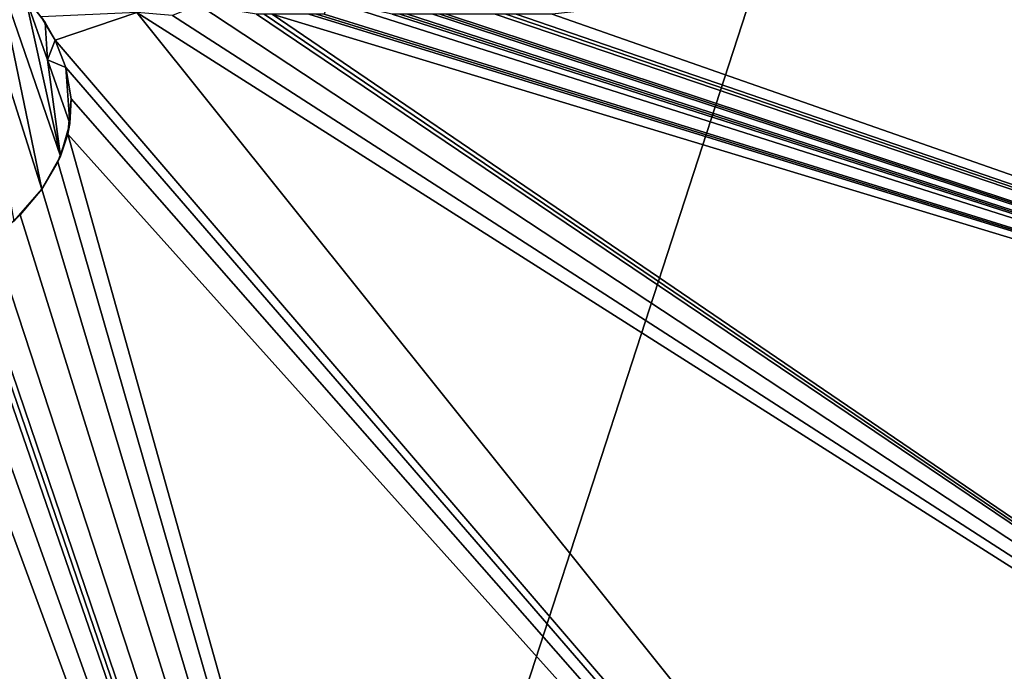
# Model space of a CAD drawing. Units: millimetres. Extents: x -24 to 166, y -162 to 24.
# Drawn here: x 1 to 9, y -8 to -2 of the extents above; entities that cross this region are included whole.
import ezdxf

# ---------------------------------------------------------------- set-up
doc = ezdxf.new("R2010")
doc.units = ezdxf.units.MM
doc.header["$LTSCALE"] = 65.185185
for name, color, linetype in [('2', 7, 'CONTINUOUS'), ('278', 7, 'CONTINUOUS'), ('291', 7, 'CONTINUOUS'), ('298', 7, 'CONTINUOUS')]:
    doc.layers.add(name, color=color, linetype=linetype)

msp = doc.modelspace()

# ---------------------------------------------------------------- linework, layer by layer
at = {"layer": '2', "linetype": 'CONTINUOUS'}
for points in [[(13.8124, 19.0121), (0, -23.5), (0, 23.5), (13.8124, 19.0121)], [(13.8124, -19.0121), (0, -23.5), (13.8124, 19.0121), (13.8124, -19.0121)]]:
    msp.add_3dface(points, dxfattribs=at)
at = {"layer": '278', "linetype": 'CONTINUOUS'}
for points in [[(21.3894, -7.5521, 157.0034), (22.7075, -0.032, 156.9994), (5.291, -1.9118, 157.9325), (21.3894, -7.5521, 157.0034)], [(1.9009, -1.9239, 157.9793), (18.9747, -12.9364, 156.9799), (2.1374, -1.8266, 157.9781), (1.9009, -1.9239, 157.9793)], [(18.9747, -12.9364, 156.9799), (2.651, -1.9118, 157.9728), (2.1374, -1.8266, 157.9781), (18.9747, -12.9364, 156.9799)], [(3.2562, -1.9118, 157.9659), (21.3894, -7.5521, 157.0034), (3.3002, -1.7895, 157.9662), (3.2562, -1.9118, 157.9659)], [(3.3002, -1.7895, 157.9662), (21.3894, -7.5521, 157.0034), (3.8618, -1.9118, 157.9576), (3.3002, -1.7895, 157.9662)], [(0.7299, -1.9343, 157.9851), (0.8531, -2.1435, 157.9832), (1.584, -1.8978, 157.9816), (0.7299, -1.9343, 157.9851)], [(0.8531, -2.1435, 157.9832), (14.7473, -18.3492, 156.9296), (1.584, -1.8978, 157.9816), (0.8531, -2.1435, 157.9832)], [(14.7473, -18.3492, 156.9296), (18.9747, -12.9364, 156.9799), (1.584, -1.8978, 157.9816), (14.7473, -18.3492, 156.9296)], [(1.584, -1.8978, 157.9816), (18.9747, -12.9364, 156.9799), (1.9009, -1.9239, 157.9793), (1.584, -1.8978, 157.9816)], [(2.651, -1.9118, 157.9728), (18.9747, -12.9364, 156.9799), (2.7206, -1.9118, 157.9721), (2.651, -1.9118, 157.9728)], [(2.7206, -1.9118, 157.9721), (18.9747, -12.9364, 156.9799), (2.791, -1.9118, 157.9713), (2.7206, -1.9118, 157.9721)], [(18.9747, -12.9364, 156.9799), (21.3894, -7.5521, 157.0034), (2.791, -1.9118, 157.9713), (18.9747, -12.9364, 156.9799)], [(2.791, -1.9118, 157.9713), (21.3894, -7.5521, 157.0034), (3.118, -1.9118, 157.9676), (2.791, -1.9118, 157.9713)], [(3.118, -1.9118, 157.9676), (21.3894, -7.5521, 157.0034), (3.1868, -1.9118, 157.9668), (3.118, -1.9118, 157.9676)], [(3.1868, -1.9118, 157.9668), (21.3894, -7.5521, 157.0034), (3.2562, -1.9118, 157.9659), (3.1868, -1.9118, 157.9668)], [(3.8618, -1.9118, 157.9576), (21.3894, -7.5521, 157.0034), (3.9307, -1.9118, 157.9566), (3.8618, -1.9118, 157.9576)], [(3.9307, -1.9118, 157.9566), (21.3894, -7.5521, 157.0034), (4, -1.9118, 157.9556), (3.9307, -1.9118, 157.9566)], [(4, -1.9118, 157.9556), (21.3894, -7.5521, 157.0034), (4.226, -1.9118, 157.952), (4, -1.9118, 157.9556)], [(4.226, -1.9118, 157.952), (21.3894, -7.5521, 157.0034), (4.2868, -1.9118, 157.951), (4.226, -1.9118, 157.952)], [(4.2868, -1.9118, 157.951), (21.3894, -7.5521, 157.0034), (4.348, -1.9118, 157.95), (4.2868, -1.9118, 157.951)], [(4.348, -1.9118, 157.95), (21.3894, -7.5521, 157.0034), (4.783, -1.9118, 157.9423), (4.348, -1.9118, 157.95)], [(4.783, -1.9118, 157.9423), (21.3894, -7.5521, 157.0034), (4.8761, -1.9118, 157.9406), (4.783, -1.9118, 157.9423)], [(4.8761, -1.9118, 157.9406), (21.3894, -7.5521, 157.0034), (4.97, -1.9118, 157.9388), (4.8761, -1.9118, 157.9406)], [(4.97, -1.9118, 157.9388), (21.3894, -7.5521, 157.0034), (5.291, -1.9118, 157.9325), (4.97, -1.9118, 157.9388)], [(0.9488, -2.3877, 157.9808), (14.7473, -18.3492, 156.9296), (0.8531, -2.1435, 157.9832), (0.9488, -2.3877, 157.9808)], [(0.9958, -2.6694, 157.9779), (14.7473, -18.3492, 156.9296), (0.9488, -2.3877, 157.9808), (0.9958, -2.6694, 157.9779)], [(0.9672, -2.9832, 157.9747), (14.7473, -18.3492, 156.9296), (0.9958, -2.6694, 157.9779), (0.9672, -2.9832, 157.9747)], [(0.878, -3.2318, 157.9721), (6.695, -23.4626, 156.8514), (0.9672, -2.9832, 157.9747), (0.878, -3.2318, 157.9721)], [(6.695, -23.4626, 156.8514), (14.7473, -18.3492, 156.9296), (0.9672, -2.9832, 157.9747), (6.695, -23.4626, 156.8514)], [(0.7353, -3.4746, 157.9695), (6.695, -23.4626, 156.8514), (0.878, -3.2318, 157.9721), (0.7353, -3.4746, 157.9695)], [(0.5412, -3.7054, 157.9668), (6.695, -23.4626, 156.8514), (0.7353, -3.4746, 157.9695), (0.5412, -3.7054, 157.9668)], [(0.2965, -3.9179, 157.9642), (6.695, -23.4626, 156.8514), (0.5412, -3.7054, 157.9668), (0.2965, -3.9179, 157.9642)], [(0.36, -4.7978, 157.9496), (6.695, -23.4626, 156.8514), (0.2965, -3.9179, 157.9642), (0.36, -4.7978, 157.9496)], [(0.36, -4.945, 157.9468), (6.695, -23.4626, 156.8514), (0.36, -4.7978, 157.9496), (0.36, -4.945, 157.9468)], [(0.36, -5.0928, 157.944), (6.695, -23.4626, 156.8514), (0.36, -4.945, 157.9468), (0.36, -5.0928, 157.944)], [(0.1855, -5.1882, 157.9423), (6.695, -23.4626, 156.8514), (0.36, -5.0928, 157.944), (0.1855, -5.1882, 157.9423)], [(0, -5.276, 157.9407), (6.695, -23.4626, 156.8514), (0.1855, -5.1882, 157.9423), (0, -5.276, 157.9407)], [(0, -5.276, 157.9407), (0, -14.9782, 157.5648), (6.695, -23.4626, 156.8514), (0, -5.276, 157.9407)]]:
    msp.add_3dface(points, dxfattribs=at)
at = {"layer": '291', "color": 7, "linetype": 'CONTINUOUS', "true_color": 0x000000}
for points in [[(0.3275, -1.5142, 157.8886), (0.0567, -1.3342, 157.8898), (0.734, -3.4757, 157.8695), (0.3275, -1.5142, 157.8886)], [(0.734, -3.4757, 157.8695), (0.0567, -1.3342, 157.8898), (0.484, -3.7615, 157.8661), (0.734, -3.4757, 157.8695)], [(0.5845, -1.7506, 157.8868), (0.3275, -1.5142, 157.8886), (0.901, -3.1806, 157.8727), (0.5845, -1.7506, 157.8868)], [(0.901, -3.1806, 157.8727), (0.3275, -1.5142, 157.8886), (0.734, -3.4757, 157.8695), (0.901, -3.1806, 157.8727)], [(0.7643, -1.987, 157.8847), (0.5845, -1.7506, 157.8868), (0.7852, -2.3191, 157.8812), (0.7643, -1.987, 157.8847)], [(0.7852, -2.3191, 157.8812), (0.5845, -1.7506, 157.8868), (0.901, -3.1806, 157.8727), (0.7852, -2.3191, 157.8812)], [(0.9859, -2.8875, 157.8757), (0.7852, -2.3191, 157.8812), (0.901, -3.1806, 157.8727), (0.9859, -2.8875, 157.8757)]]:
    msp.add_3dface(points, dxfattribs=at)
at = {"layer": '298', "linetype": 'CONTINUOUS'}
for points in [[(0.7299, -1.9343, 157.9851), (0.5845, -1.7506, 157.8868), (0.7643, -1.987, 157.8847), (0.7299, -1.9343, 157.9851)], [(0.8531, -2.1435, 157.9832), (0.7299, -1.9343, 157.9851), (0.7643, -1.987, 157.8847), (0.8531, -2.1435, 157.9832)], [(0.8531, -2.1435, 157.9832), (0.7643, -1.987, 157.8847), (0.7852, -2.3191, 157.8812), (0.8531, -2.1435, 157.9832)], [(0.9488, -2.3877, 157.9808), (0.8531, -2.1435, 157.9832), (0.7852, -2.3191, 157.8812), (0.9488, -2.3877, 157.9808)], [(0.9488, -2.3877, 157.9808), (0.7852, -2.3191, 157.8812), (0.9859, -2.8875, 157.8757), (0.9488, -2.3877, 157.9808)], [(0.9958, -2.6694, 157.9779), (0.9488, -2.3877, 157.9808), (0.9859, -2.8875, 157.8757), (0.9958, -2.6694, 157.9779)], [(0.9672, -2.9832, 157.9747), (0.9958, -2.6694, 157.9779), (0.9859, -2.8875, 157.8757), (0.9672, -2.9832, 157.9747)], [(0.9672, -2.9832, 157.9747), (0.9859, -2.8875, 157.8757), (0.901, -3.1806, 157.8727), (0.9672, -2.9832, 157.9747)], [(0.878, -3.2318, 157.9721), (0.9672, -2.9832, 157.9747), (0.901, -3.1806, 157.8727), (0.878, -3.2318, 157.9721)], [(0.878, -3.2318, 157.9721), (0.901, -3.1806, 157.8727), (0.734, -3.4757, 157.8695), (0.878, -3.2318, 157.9721)], [(0.7353, -3.4746, 157.9695), (0.878, -3.2318, 157.9721), (0.734, -3.4757, 157.8695), (0.7353, -3.4746, 157.9695)], [(0.5412, -3.7054, 157.9668), (0.734, -3.4757, 157.8695), (0.484, -3.7615, 157.8661), (0.5412, -3.7054, 157.9668)], [(0.5412, -3.7054, 157.9668), (0.7353, -3.4746, 157.9695), (0.734, -3.4757, 157.8695), (0.5412, -3.7054, 157.9668)], [(0.2965, -3.9179, 157.9642), (0.5412, -3.7054, 157.9668), (0.484, -3.7615, 157.8661), (0.2965, -3.9179, 157.9642)]]:
    msp.add_3dface(points, dxfattribs=at)

doc.saveas('drawing.dxf')
